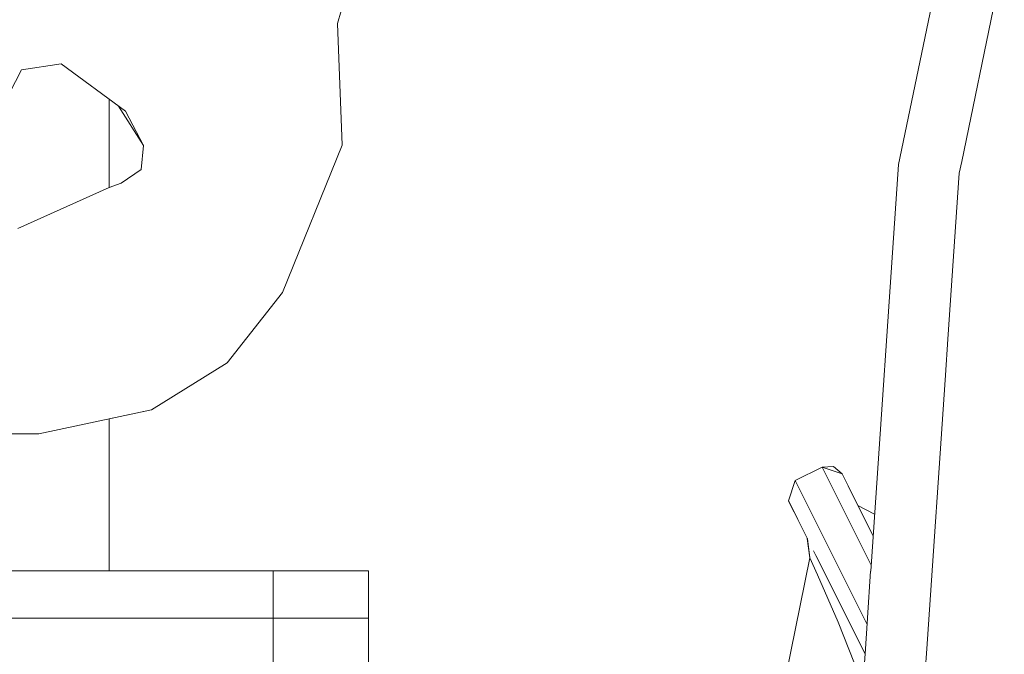
# Model space of a CAD drawing. Units: millimetres. Extents: x 512 to 7882, y 828 to 3751.
# Drawn here: x 1879 to 2011, y 1377 to 1462 of the extents above; entities that cross this region are included whole.
import ezdxf

# ---------------------------------------------------------------- set-up
doc = ezdxf.new("R2010")
doc.units = ezdxf.units.MM
doc.layers.add('1', color=7, linetype='Continuous', true_color=0xffffff)

msp = doc.modelspace()

# ---------------------------------------------------------------- linework, layer by layer
at = {"layer": '1', "color": 18, "linetype": 'Continuous', "lineweight": 13}
for p, q in [((2004.634888, 1482.104248), (1996.404297, 1442.496094)), ((2010.521729, 1470.297119), (2004.83606, 1442.936157)), ((1921.577515, 1461.314575), (1923.134888, 1466.673218)), ((1922.197021, 1445.089844), (1921.577515, 1461.314575)), ((1879.4375, 1455.158569), (1884.723755, 1455.936035)), ((1884.723755, 1455.936035), (1893.295898, 1449.630737)), ((1876.994263, 1450.407227), (1879.4375, 1455.158569)), ((1891.091431, 1439.426758), (1891.091431, 1451.252319)), ((1895.688721, 1445.067383), (1892.361206, 1450.318604)), ((1893.295898, 1449.630737), (1895.700562, 1445.070923)), ((1895.373413, 1441.857056), (1895.688721, 1445.067383)), ((1895.700562, 1445.070923), (1895.384888, 1441.860474)), ((1914.212891, 1425.457764), (1922.197021, 1445.089844)), ((1996.404297, 1442.496094), (1992.695557, 1388.278198)), ((2004.512817, 1441.381714), (2004.83606, 1442.936157)), ((1892.708374, 1440.039429), (1895.373413, 1441.857056)), ((1895.384888, 1441.860474), (1892.719971, 1440.042847)), ((2004.512817, 1441.381714), (2002.995239, 1419.196167)), ((1891.098999, 1439.431885), (1892.708374, 1440.039429)), ((1892.719971, 1440.042847), (1891.110596, 1439.435303)), ((1891.110596, 1439.435303), (1878.916748, 1433.984619)), ((1891.091431, 1439.428345), (1891.098999, 1439.431885)), ((1906.869507, 1416.072021), (1914.212891, 1425.457764)), ((2002.995239, 1419.196167), (2002.668701, 1414.42041)), ((1906.869507, 1416.072021), (1896.752441, 1409.77478)), ((2002.666992, 1414.397217), (2000.21521, 1378.552368)), ((2002.667236, 1414.397705), (2002.666992, 1414.397217)), ((2002.668701, 1414.42041), (2002.667236, 1414.397705)), ((1881.73645, 1406.59729), (1896.752441, 1409.77478)), ((1891.091431, 1408.575684), (1896.741089, 1409.771362)), ((1896.743408, 1409.772827), (1896.741089, 1409.771362)), ((1891.091431, 1388.3302), (1891.091431, 1408.576782)), ((1849.646729, 1406.59729), (1881.73645, 1406.59729)), ((1986.211426, 1402.131104), (1982.631836, 1400.346313)), ((1986.224854, 1402.130859), (1982.645142, 1400.346069)), ((1986.211426, 1402.131104), (1987.738281, 1402.237915)), ((1986.214111, 1402.125732), (1986.211426, 1402.131104)), ((1986.224854, 1402.130859), (1987.751587, 1402.237793)), ((1987.06543, 1400.44458), (1986.224854, 1402.130859)), ((1988.907227, 1401.233398), (1986.224854, 1402.130859)), ((1987.73938, 1402.236816), (1987.738281, 1402.237915)), ((1988.907227, 1401.233398), (1987.751587, 1402.237793)), ((1982.631836, 1400.346313), (1981.734375, 1397.66394)), ((1982.645142, 1400.346069), (1981.747437, 1397.663818)), ((1982.631836, 1400.346313), (1982.639893, 1400.3302)), ((1982.645142, 1400.346069), (1983.485718, 1398.65979)), ((1989.505371, 1395.550659), (1987.06543, 1400.44458)), ((1988.907227, 1401.233398), (1989.704224, 1399.634766)), ((1989.704224, 1399.634766), (1992.017334, 1394.994873)), ((1990.994629, 1397.046631), (1989.704224, 1399.634766)), ((1982.53125, 1396.065186), (1981.734375, 1397.66394)), ((1981.735962, 1397.660889), (1981.73584, 1397.660522)), ((1981.73584, 1397.660522), (1982.463989, 1396.199951)), ((1981.73584, 1397.660522), (1982.363281, 1396.402222)), ((1982.363281, 1396.402222), (1981.73584, 1397.660522)), ((1981.747437, 1397.663818), (1982.974121, 1395.203491)), ((1981.747437, 1397.663818), (1982.974121, 1395.203491)), ((1982.544434, 1396.065063), (1981.747437, 1397.663818)), ((1985.925903, 1393.765625), (1983.485718, 1398.65979)), ((1990.994385, 1397.046631), (1993.2146, 1395.866089)), ((1990.994629, 1397.046631), (1993.2146, 1395.866089)), ((1984.261108, 1392.595215), (1982.53125, 1396.065186)), ((1992.748169, 1389.046509), (1989.505371, 1395.550659)), ((1992.017334, 1394.994873), (1993.017822, 1392.988525)), ((1989.726074, 1386.143311), (1985.925903, 1393.765625)), ((1984.243042, 1392.631592), (1984.582886, 1390.049927)), ((1984.25647, 1392.631226), (1984.261108, 1392.595703)), ((1984.261108, 1392.595215), (1984.596313, 1390.049561)), ((1985.082275, 1390.974976), (1985.39502, 1390.347534)), ((1984.582886, 1390.049927), (1981.279907, 1373.814941)), ((1984.596313, 1390.049561), (1981.293335, 1373.814697)), ((1984.592163, 1390.029419), (1984.582886, 1390.049927)), ((1985.610352, 1387.790527), (1984.596313, 1390.049561)), ((1985.251953, 1390.634521), (1985.39502, 1390.347534)), ((1988.607544, 1383.905151), (1985.39502, 1390.347534)), ((1818.391357, 1388.3302), (1912.991577, 1388.3302)), ((1912.991577, 1388.3302), (1921.971924, 1388.3302)), ((1912.991577, 1381.97998), (1912.991577, 1388.3302)), ((1925.691284, 1388.3302), (1921.971924, 1388.3302)), ((1925.691284, 1381.97998), (1925.691284, 1388.3302)), ((1988.365356, 1381.441284), (1985.610352, 1387.790527)), ((1992.694092, 1388.255127), (1992.267578, 1382.020874)), ((1992.695557, 1388.278198), (1992.694092, 1388.255127)), ((1989.726074, 1386.143311), (1992.208862, 1381.163574)), ((1988.46106, 1384.198853), (1988.004761, 1385.114014)), ((1988.46106, 1384.198853), (1988.607544, 1383.905151)), ((1991.939331, 1377.222412), (1988.46106, 1384.198853)), ((1988.46106, 1384.198853), (1988.607544, 1383.905151)), ((1991.939331, 1377.222412), (1988.46106, 1384.198853)), ((1991.939331, 1377.222412), (1988.607544, 1383.905151)), ((1818.391357, 1381.97998), (1912.991577, 1381.97998)), ((1912.991577, 1381.97998), (1818.391357, 1381.97998)), ((1912.991577, 1381.97998), (1921.971924, 1381.97998)), ((1912.991577, 1375.630005), (1912.991577, 1381.97998)), ((1912.991577, 1381.97998), (1921.971924, 1381.97998)), ((1925.691284, 1381.97998), (1921.971924, 1381.97998)), ((1925.691284, 1381.97998), (1921.971924, 1381.97998)), ((1925.691284, 1375.630005), (1925.691284, 1381.97998)), ((1992.266113, 1381.997437), (1991.939331, 1377.222412)), ((1992.267578, 1382.020752), (1992.266113, 1381.997437)), ((1991.658691, 1373.11853), (1988.365356, 1381.441284)), ((2000.213623, 1378.528931), (1999.893066, 1373.842285)), ((2000.21521, 1378.552246), (2000.213623, 1378.529175)), ((2000.213623, 1378.529175), (2000.213623, 1378.529053)), ((1991.939331, 1377.222412), (1991.445679, 1370.004639))]:
    msp.add_line(p, q, dxfattribs=at)

doc.saveas('drawing.dxf')
